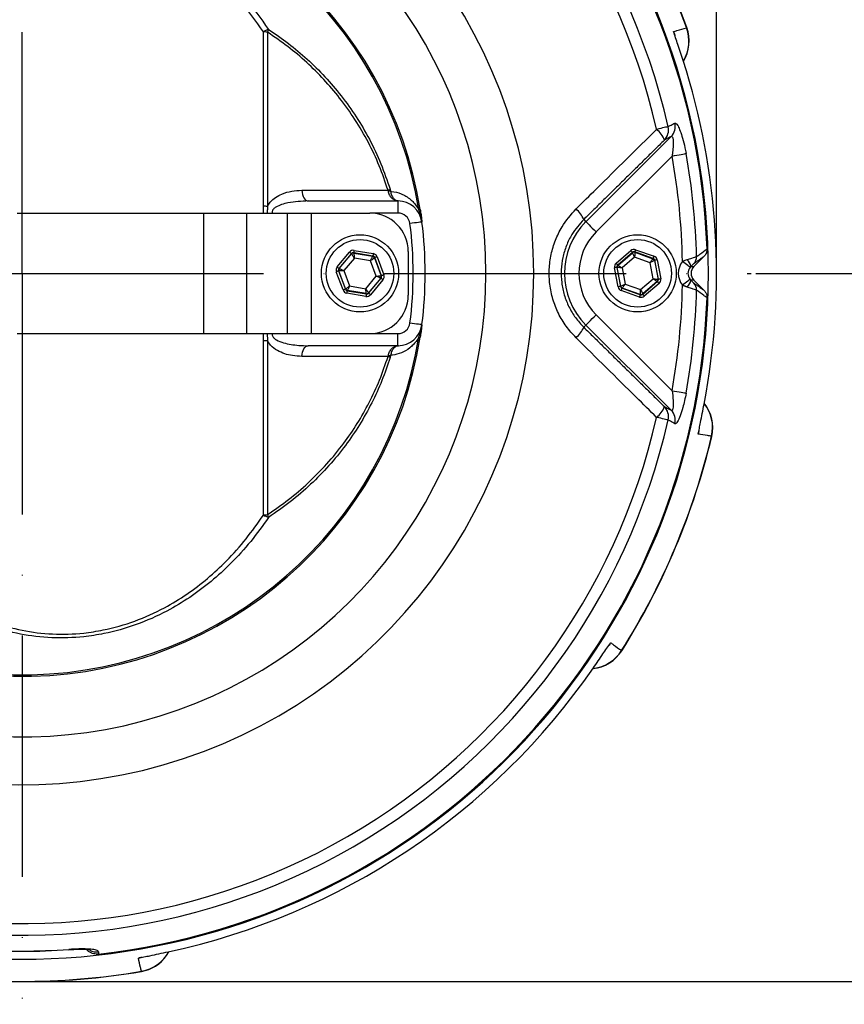
# Model space of a CAD drawing. Extents: x 0 to 9200, y 0 to 5940.
# Drawn here: x 8196 to 8367, y 1055 to 1259 of the extents above; entities that cross this region are included whole.
import ezdxf

# ---------------------------------------------------------------- set-up
doc = ezdxf.new("R2010")
doc.units = 0
doc.header["$LTSCALE"] = 5
doc.linetypes.add('GEN7', pattern=[15, 10, -2.5, 0, -2.5])
doc.layers.get('0').update_dxf_attribs({"linetype": 'CONTINUOUS'})
doc.layers.get('DEFPOINTS').update_dxf_attribs({"linetype": 'CONTINUOUS'})
doc.layers.add('7', color=4, linetype='GEN7')
doc.styles.add('ISO', font='GENISO.SHX')
doc.dimstyles.new('GEN-ISO', dxfattribs={"dimtxt": 50, "dimasz": 50, "dimexe": 40, "dimexo": 1, "dimgap": 30, "dimtad": 0, "dimtih": 1, "dimtoh": 1, "dimdec": 1, "dimtxsty": 'ISO', "dimcen": 2, "dimclrd": 256, "dimclre": 256, "dimclrt": 2, "dimazin": 3, "dimtp": 0.1, "dimtm": 0.1, "dimtfac": 0.05, "dimtdec": 1, "dimtix": 1, "dimtmove": 0, "dimatfit": 3, "dimtolj": 1})

# ---------------------------------------------------------------- blocks, each defined once
blk = doc.blocks.new('*D65')
at = {"color": 3}
for p, q in [((8534.7, 1241.88), (8534.7, 1276.88)), ((8349.39, 1206.88), (8559.7, 1206.88)), ((8534.7, 1206.88), (8534.7, 1060.07)), ((8197.37, 1060.07), (8559.7, 1060.07)), ((8534.7, 1025.07), (8534.7, 990.07))]:
    blk.add_line(p, q, dxfattribs=at)
for points in [[(8528.87, 1241.88), (8540.54, 1241.88), (8534.7, 1206.88)], [(8528.87, 1025.07), (8540.54, 1025.07), (8534.7, 1060.07)]]:
    blk.add_solid(points, dxfattribs=at)
at = {"layer": 'DEFPOINTS', "color": 0}
for p in [(8348.39, 1206.88), (8196.37, 1060.07), (8534.7, 1060.07)]:
    blk.add_point(p, dxfattribs=at)
at = {"color": 2, "insert": (8480.02, 1131.72), "char_height": 50, "attachment_point": 5, "rotation": 90, "style": 'ISO'}
blk.add_mtext('\\A1;5.8', dxfattribs=at)
blk = doc.blocks.new('*D63')
at = {"color": 3}
for p, q in [((8196.37, 1357.78), (8196.37, 1542.33)), ((8340.22, 1207.88), (8340.22, 1542.33)), ((8305.22, 1517.33), (8231.37, 1517.33))]:
    blk.add_line(p, q, dxfattribs=at)
for points in [[(8231.37, 1523.16), (8231.37, 1511.5), (8196.37, 1517.33)], [(8305.22, 1523.16), (8305.22, 1511.5), (8340.22, 1517.33)]]:
    blk.add_solid(points, dxfattribs=at)
at = {"layer": 'DEFPOINTS', "color": 0}
for p in [(8196.37, 1517.33), (8196.37, 1356.78), (8340.22, 1206.88)]:
    blk.add_point(p, dxfattribs=at)
at = {"color": 2, "insert": (8268.3, 1573), "char_height": 50, "attachment_point": 5, "style": 'ISO'}
blk.add_mtext('\\A1;5.7', dxfattribs=at)
blk = doc.blocks.new('*D64')
at = {"color": 3}
for p, q in [((8197.37, 1350.73), (8559.7, 1350.73)), ((8534.7, 1241.88), (8534.7, 1315.73)), ((8348.39, 1206.88), (8559.7, 1206.88))]:
    blk.add_line(p, q, dxfattribs=at)
for points in [[(8528.87, 1315.73), (8540.54, 1315.73), (8534.7, 1350.73)], [(8528.87, 1241.88), (8540.54, 1241.88), (8534.7, 1206.88)]]:
    blk.add_solid(points, dxfattribs=at)
at = {"layer": 'DEFPOINTS', "color": 0}
for p in [(8196.37, 1350.73), (8534.7, 1350.73), (8347.39, 1206.88)]:
    blk.add_point(p, dxfattribs=at)
at = {"color": 2, "insert": (8477.47, 1281.86), "char_height": 50, "attachment_point": 5, "rotation": 90, "style": 'ISO'}
blk.add_mtext('\\A1;5.7', dxfattribs=at)

msp = doc.modelspace()

# ---------------------------------------------------------------- linework, layer by layer
at = {"color": 7, "linetype": 'CONTINUOUS'}
for p, q in [((8246.35, 1220.79), (8246.35, 1256.96)), ((8247.21, 1256.86), (8247.21, 1220.76)), ((8313.16, 1217.59), (8330.83, 1235.26)), ((8331, 1231.19), (8315.28, 1215.47)), ((8255.66, 1221.88), (8274.23, 1221.88)), ((8274.23, 1221.88), (8274.23, 1219.38)), ((8195.37, 1219.38), (8233.95, 1219.38)), ((8233.95, 1219.38), (8242.88, 1219.38)), ((8233.95, 1219.38), (8233.95, 1194.38)), ((8242.88, 1219.38), (8251.3, 1219.38)), ((8242.88, 1219.38), (8242.88, 1194.38)), ((8251.3, 1219.38), (8256.28, 1219.38)), ((8251.3, 1219.38), (8251.3, 1194.38)), ((8256.28, 1219.38), (8268.37, 1219.38)), ((8256.28, 1219.38), (8256.28, 1194.38)), ((8274.23, 1219.38), (8268.37, 1219.38)), ((8279.19, 1217.51), (8279.19, 1217.51)), ((8312.71, 1218.04), (8313.16, 1217.59)), ((8261.63, 1208.2), (8264.21, 1211.3)), ((8264.59, 1210.98), (8262.01, 1207.88)), ((8262.08, 1207.86), (8264.61, 1210.91)), ((8264.61, 1210.91), (8264.59, 1210.98)), ((8269.03, 1210.47), (8265.06, 1211.15)), ((8265.06, 1211.15), (8265.08, 1211.08)), ((8265.08, 1211.08), (8268.99, 1210.41)), ((8265.14, 1211.64), (8269.12, 1210.96)), ((8268.99, 1210.41), (8269.03, 1210.47)), ((8269.89, 1210.32), (8271.28, 1206.54)), ((8276.37, 1211.38), (8276.37, 1202.38)), ((8319.42, 1208.97), (8322.48, 1211.6)), ((8322.81, 1211.22), (8319.74, 1208.6)), ((8319.81, 1208.57), (8322.82, 1211.15)), ((8322.82, 1211.15), (8322.81, 1211.22)), ((8327.1, 1209.97), (8323.3, 1211.31)), ((8323.3, 1211.31), (8323.31, 1211.24)), ((8323.31, 1211.24), (8327.05, 1209.92)), ((8323.46, 1211.78), (8327.27, 1210.44)), ((8335.53, 1208.29), (8337.65, 1210.41)), ((8265.2, 1210.05), (8263.04, 1207.45)), ((8268.53, 1209.48), (8265.2, 1210.05)), ((8269.71, 1206.3), (8268.53, 1209.48)), ((8269.42, 1210.15), (8269.37, 1210.1)), ((8269.37, 1210.1), (8270.74, 1206.38)), ((8270.81, 1206.37), (8269.42, 1210.15)), ((8319.74, 1208.6), (8319.81, 1208.57)), ((8323.25, 1210.2), (8320.68, 1208)), ((8326.44, 1209.08), (8323.25, 1210.2)), ((8327.06, 1205.75), (8326.44, 1209.08)), ((8327.05, 1209.92), (8327.1, 1209.97)), ((8327.43, 1209.59), (8327.37, 1209.54)), ((8327.37, 1209.54), (8328.1, 1205.65)), ((8328.17, 1205.63), (8327.43, 1209.59)), ((8327.92, 1209.68), (8328.66, 1205.72)), ((8334.88, 1208.29), (8335.53, 1208.29)), ((8262.86, 1203.43), (8261.46, 1207.21)), ((8261.93, 1207.38), (8263.33, 1203.6)), ((8262, 1207.37), (8261.93, 1207.38)), ((8263.37, 1203.66), (8262, 1207.37)), ((8262.01, 1207.88), (8262.08, 1207.86)), ((8263.04, 1207.45), (8264.21, 1204.27)), ((8267.54, 1203.7), (8269.71, 1206.3)), ((8270.74, 1206.38), (8270.81, 1206.37)), ((8319.83, 1204.07), (8319.09, 1208.03)), ((8319.65, 1208.1), (8319.58, 1208.12)), ((8319.58, 1208.12), (8320.32, 1204.16)), ((8320.37, 1204.21), (8319.65, 1208.1)), ((8320.68, 1208), (8321.3, 1204.67)), ((8264.21, 1204.27), (8267.54, 1203.7)), ((8270.66, 1205.89), (8268.13, 1202.84)), ((8268.15, 1202.77), (8270.73, 1205.88)), ((8271.12, 1205.56), (8268.54, 1202.45)), ((8270.73, 1205.88), (8270.66, 1205.89)), ((8320.32, 1204.16), (8320.37, 1204.21)), ((8321.3, 1204.67), (8324.49, 1203.55)), ((8324.49, 1203.55), (8327.06, 1205.75)), ((8327.93, 1205.18), (8324.92, 1202.6)), ((8324.94, 1202.53), (8328, 1205.16)), ((8328.33, 1204.78), (8325.26, 1202.15)), ((8328, 1205.16), (8327.93, 1205.18)), ((8328.1, 1205.65), (8328.17, 1205.63)), ((8335.53, 1205.46), (8334.88, 1205.46)), ((8337.65, 1203.34), (8335.53, 1205.46)), ((8263.33, 1203.6), (8263.37, 1203.66)), ((8267.6, 1202.11), (8263.63, 1202.79)), ((8263.76, 1203.34), (8263.71, 1203.28)), ((8263.71, 1203.28), (8267.69, 1202.6)), ((8267.66, 1202.67), (8263.76, 1203.34)), ((8267.69, 1202.6), (8267.66, 1202.67)), ((8268.13, 1202.84), (8268.15, 1202.77)), ((8324.28, 1201.97), (8320.48, 1203.31)), ((8320.7, 1203.83), (8320.64, 1203.78)), ((8320.64, 1203.78), (8324.45, 1202.44)), ((8324.43, 1202.51), (8320.7, 1203.83)), ((8324.45, 1202.44), (8324.43, 1202.51)), ((8324.92, 1202.6), (8324.94, 1202.53)), ((8315.28, 1198.28), (8331, 1182.56)), ((8279.19, 1196.24), (8279.19, 1196.24)), ((8312.71, 1195.71), (8313.16, 1196.16)), ((8330.83, 1178.5), (8313.16, 1196.16)), ((8195.37, 1194.38), (8233.95, 1194.38)), ((8233.95, 1194.38), (8242.88, 1194.38)), ((8242.88, 1194.38), (8251.3, 1194.38)), ((8251.3, 1194.38), (8256.28, 1194.38)), ((8256.28, 1194.38), (8268.37, 1194.38)), ((8268.37, 1194.38), (8274.23, 1194.38)), ((8274.23, 1191.88), (8274.23, 1194.38)), ((8246.35, 1156.79), (8246.35, 1192.96)), ((8247.21, 1192.99), (8247.21, 1156.89)), ((8274.23, 1191.88), (8255.66, 1191.88)), ((8206.08, 1066.7), (8206.08, 1066.74))]:
    msp.add_line(p, q, dxfattribs=at)
for points in [[(8330.19, 1237.27), (8330.08, 1237.24), (8329.9, 1237.2), (8329.66, 1237.15), (8329.37, 1237.09), (8329.03, 1237.01), (8328.66, 1236.92), (8328.25, 1236.83), (8327.81, 1236.73)], [(8331, 1231.19), (8331.52, 1231.29), (8332.01, 1231.38), (8332.48, 1231.46), (8332.9, 1231.54), (8333.26, 1231.6), (8333.56, 1231.65), (8333.78, 1231.69), (8333.91, 1231.72)], [(8254.31, 1224.1), (8254.36, 1223.65), (8254.45, 1223.23), (8254.59, 1222.84), (8254.76, 1222.51), (8254.95, 1222.24), (8255.17, 1222.04), (8255.41, 1221.92), (8255.66, 1221.88)], [(8278.55, 1220.06), (8278.62, 1220.07), (8278.67, 1220.08), (8278.72, 1220.09), (8278.76, 1220.1), (8278.79, 1220.1), (8278.82, 1220.11), (8278.84, 1220.11), (8278.85, 1220.11)], [(8279.19, 1217.51), (8279.14, 1217.51), (8279, 1217.49), (8278.77, 1217.46), (8278.47, 1217.42), (8278.09, 1217.37), (8277.66, 1217.32), (8277.2, 1217.26), (8276.71, 1217.19)], [(8313.16, 1217.59), (8313.22, 1217.53), (8313.35, 1217.4), (8313.55, 1217.19), (8313.82, 1216.93), (8314.14, 1216.61), (8314.49, 1216.25), (8314.88, 1215.87), (8315.28, 1215.47)], [(8264.21, 1211.3), (8264.28, 1211.23), (8264.35, 1211.18), (8264.42, 1211.12), (8264.48, 1211.07), (8264.52, 1211.03), (8264.56, 1211), (8264.58, 1210.98), (8264.59, 1210.98)], [(8265.2, 1210.05), (8265.09, 1210.22), (8264.98, 1210.37), (8264.88, 1210.52), (8264.79, 1210.65), (8264.72, 1210.76), (8264.66, 1210.84), (8264.63, 1210.89), (8264.61, 1210.91)], [(8265.14, 1211.64), (8265.13, 1211.55), (8265.11, 1211.46), (8265.1, 1211.37), (8265.08, 1211.3), (8265.07, 1211.24), (8265.07, 1211.19), (8265.06, 1211.16), (8265.06, 1211.15)], [(8265.08, 1211.08), (8265.09, 1211.06), (8265.09, 1211), (8265.1, 1210.9), (8265.12, 1210.77), (8265.14, 1210.62), (8265.16, 1210.44), (8265.18, 1210.25), (8265.2, 1210.05)], [(8268.53, 1209.48), (8268.62, 1209.66), (8268.71, 1209.83), (8268.78, 1209.99), (8268.85, 1210.13), (8268.91, 1210.25), (8268.95, 1210.34), (8268.98, 1210.39), (8268.99, 1210.41)], [(8269.12, 1210.96), (8269.1, 1210.87), (8269.09, 1210.78), (8269.07, 1210.69), (8269.06, 1210.62), (8269.05, 1210.56), (8269.04, 1210.51), (8269.03, 1210.48), (8269.03, 1210.47)], [(8269.89, 1210.32), (8269.8, 1210.29), (8269.71, 1210.26), (8269.63, 1210.23), (8269.56, 1210.2), (8269.5, 1210.18), (8269.46, 1210.16), (8269.43, 1210.15), (8269.42, 1210.15)], [(8322.81, 1211.22), (8322.8, 1211.23), (8322.78, 1211.25), (8322.75, 1211.28), (8322.71, 1211.33), (8322.66, 1211.39), (8322.6, 1211.45), (8322.54, 1211.52), (8322.48, 1211.6)], [(8323.25, 1210.2), (8323.17, 1210.38), (8323.09, 1210.56), (8323.01, 1210.72), (8322.95, 1210.87), (8322.89, 1210.98), (8322.85, 1211.07), (8322.83, 1211.13), (8322.82, 1211.15)], [(8323.31, 1211.24), (8323.31, 1211.22), (8323.31, 1211.16), (8323.3, 1211.06), (8323.29, 1210.93), (8323.28, 1210.77), (8323.27, 1210.59), (8323.26, 1210.4), (8323.25, 1210.2)], [(8323.3, 1211.31), (8323.3, 1211.32), (8323.31, 1211.35), (8323.33, 1211.39), (8323.35, 1211.45), (8323.37, 1211.52), (8323.4, 1211.6), (8323.43, 1211.69), (8323.46, 1211.78)], [(8327.1, 1209.97), (8327.1, 1209.98), (8327.11, 1210.01), (8327.13, 1210.05), (8327.15, 1210.11), (8327.18, 1210.18), (8327.2, 1210.26), (8327.23, 1210.35), (8327.27, 1210.44)], [(8269.37, 1210.1), (8269.35, 1210.08), (8269.3, 1210.04), (8269.23, 1209.99), (8269.12, 1209.91), (8269, 1209.82), (8268.85, 1209.71), (8268.7, 1209.6), (8268.53, 1209.48)], [(8319.74, 1208.6), (8319.74, 1208.6), (8319.72, 1208.63), (8319.69, 1208.66), (8319.65, 1208.71), (8319.6, 1208.77), (8319.54, 1208.83), (8319.48, 1208.9), (8319.42, 1208.97)], [(8319.81, 1208.57), (8319.83, 1208.56), (8319.88, 1208.53), (8319.96, 1208.47), (8320.07, 1208.4), (8320.2, 1208.31), (8320.35, 1208.22), (8320.51, 1208.11), (8320.68, 1208)], [(8326.44, 1209.08), (8326.56, 1209.24), (8326.67, 1209.4), (8326.77, 1209.54), (8326.87, 1209.67), (8326.94, 1209.78), (8327, 1209.85), (8327.03, 1209.9), (8327.05, 1209.92)], [(8327.37, 1209.54), (8327.35, 1209.53), (8327.3, 1209.51), (8327.21, 1209.46), (8327.09, 1209.4), (8326.95, 1209.33), (8326.79, 1209.25), (8326.62, 1209.17), (8326.44, 1209.08)], [(8327.92, 1209.68), (8327.82, 1209.66), (8327.73, 1209.65), (8327.65, 1209.63), (8327.57, 1209.62), (8327.51, 1209.61), (8327.47, 1209.6), (8327.44, 1209.59), (8327.43, 1209.59)], [(8334.73, 1208.12), (8334.69, 1208.15), (8334.59, 1208.22), (8334.44, 1208.34), (8334.25, 1208.49), (8334.01, 1208.68), (8333.74, 1208.89), (8333.46, 1209.12), (8333.16, 1209.35)], [(8261.93, 1207.38), (8261.92, 1207.38), (8261.89, 1207.37), (8261.85, 1207.35), (8261.79, 1207.33), (8261.72, 1207.3), (8261.64, 1207.28), (8261.55, 1207.24), (8261.46, 1207.21)], [(8261.63, 1208.2), (8261.7, 1208.13), (8261.78, 1208.07), (8261.84, 1208.02), (8261.9, 1207.97), (8261.95, 1207.93), (8261.98, 1207.9), (8262.01, 1207.88), (8262.01, 1207.88)], [(8263.04, 1207.45), (8262.84, 1207.43), (8262.64, 1207.42), (8262.47, 1207.4), (8262.31, 1207.39), (8262.18, 1207.38), (8262.08, 1207.38), (8262.02, 1207.37), (8262, 1207.37)], [(8262.08, 1207.86), (8262.11, 1207.85), (8262.16, 1207.83), (8262.25, 1207.79), (8262.37, 1207.74), (8262.51, 1207.68), (8262.68, 1207.6), (8262.85, 1207.53), (8263.04, 1207.45)], [(8269.71, 1206.3), (8269.91, 1206.32), (8270.1, 1206.33), (8270.28, 1206.35), (8270.43, 1206.36), (8270.56, 1206.37), (8270.66, 1206.37), (8270.72, 1206.38), (8270.74, 1206.38)], [(8270.66, 1205.89), (8270.64, 1205.9), (8270.58, 1205.92), (8270.49, 1205.96), (8270.38, 1206.01), (8270.23, 1206.07), (8270.07, 1206.15), (8269.89, 1206.22), (8269.71, 1206.3)], [(8271.28, 1206.54), (8271.19, 1206.51), (8271.11, 1206.48), (8271.03, 1206.45), (8270.96, 1206.42), (8270.9, 1206.4), (8270.85, 1206.38), (8270.83, 1206.37), (8270.81, 1206.37)], [(8319.58, 1208.12), (8319.57, 1208.12), (8319.54, 1208.12), (8319.49, 1208.11), (8319.43, 1208.1), (8319.36, 1208.08), (8319.27, 1208.07), (8319.18, 1208.05), (8319.09, 1208.03)], [(8320.68, 1208), (8320.48, 1208.02), (8320.29, 1208.04), (8320.11, 1208.06), (8319.96, 1208.07), (8319.83, 1208.08), (8319.73, 1208.09), (8319.67, 1208.1), (8319.65, 1208.1)], [(8263.37, 1203.66), (8263.39, 1203.67), (8263.44, 1203.71), (8263.52, 1203.76), (8263.62, 1203.84), (8263.75, 1203.93), (8263.89, 1204.04), (8264.05, 1204.15), (8264.21, 1204.27)], [(8264.21, 1204.27), (8264.12, 1204.09), (8264.04, 1203.92), (8263.96, 1203.76), (8263.89, 1203.62), (8263.84, 1203.5), (8263.79, 1203.41), (8263.77, 1203.36), (8263.76, 1203.34)], [(8270.73, 1205.88), (8270.74, 1205.87), (8270.76, 1205.85), (8270.8, 1205.82), (8270.85, 1205.78), (8270.9, 1205.73), (8270.97, 1205.68), (8271.04, 1205.62), (8271.12, 1205.56)], [(8320.32, 1204.16), (8320.31, 1204.16), (8320.28, 1204.15), (8320.23, 1204.14), (8320.17, 1204.13), (8320.1, 1204.12), (8320.01, 1204.1), (8319.92, 1204.09), (8319.83, 1204.07)], [(8320.37, 1204.21), (8320.39, 1204.22), (8320.45, 1204.24), (8320.54, 1204.29), (8320.65, 1204.35), (8320.79, 1204.42), (8320.95, 1204.5), (8321.12, 1204.58), (8321.3, 1204.67)], [(8321.3, 1204.67), (8321.19, 1204.51), (8321.07, 1204.35), (8320.97, 1204.21), (8320.88, 1204.08), (8320.8, 1203.98), (8320.75, 1203.9), (8320.71, 1203.85), (8320.7, 1203.83)], [(8327.93, 1205.18), (8327.91, 1205.19), (8327.86, 1205.23), (8327.78, 1205.28), (8327.67, 1205.35), (8327.54, 1205.44), (8327.39, 1205.53), (8327.23, 1205.64), (8327.06, 1205.75)], [(8327.06, 1205.75), (8327.26, 1205.73), (8327.46, 1205.71), (8327.63, 1205.7), (8327.79, 1205.68), (8327.92, 1205.67), (8328.02, 1205.66), (8328.08, 1205.65), (8328.1, 1205.65)], [(8328.33, 1204.78), (8328.26, 1204.85), (8328.2, 1204.92), (8328.15, 1204.98), (8328.1, 1205.04), (8328.06, 1205.09), (8328.03, 1205.12), (8328.01, 1205.15), (8328, 1205.16)], [(8328.66, 1205.72), (8328.56, 1205.7), (8328.47, 1205.68), (8328.39, 1205.67), (8328.31, 1205.65), (8328.25, 1205.64), (8328.21, 1205.63), (8328.18, 1205.63), (8328.17, 1205.63)], [(8334.73, 1205.64), (8334.69, 1205.6), (8334.59, 1205.53), (8334.44, 1205.41), (8334.25, 1205.26), (8334.01, 1205.07), (8333.74, 1204.86), (8333.46, 1204.63), (8333.16, 1204.4)], [(8263.33, 1203.6), (8263.32, 1203.6), (8263.29, 1203.59), (8263.25, 1203.57), (8263.19, 1203.55), (8263.12, 1203.52), (8263.04, 1203.49), (8262.95, 1203.46), (8262.86, 1203.43)], [(8263.71, 1203.28), (8263.71, 1203.27), (8263.7, 1203.24), (8263.7, 1203.2), (8263.69, 1203.13), (8263.67, 1203.06), (8263.66, 1202.98), (8263.64, 1202.88), (8263.63, 1202.79)], [(8267.54, 1203.7), (8267.66, 1203.54), (8267.77, 1203.38), (8267.87, 1203.23), (8267.95, 1203.1), (8268.03, 1202.99), (8268.08, 1202.91), (8268.12, 1202.86), (8268.13, 1202.84)], [(8267.66, 1202.67), (8267.66, 1202.69), (8267.65, 1202.75), (8267.64, 1202.85), (8267.63, 1202.98), (8267.61, 1203.13), (8267.59, 1203.31), (8267.57, 1203.5), (8267.54, 1203.7)], [(8267.69, 1202.6), (8267.68, 1202.59), (8267.68, 1202.56), (8267.67, 1202.51), (8267.66, 1202.45), (8267.65, 1202.38), (8267.63, 1202.29), (8267.62, 1202.2), (8267.6, 1202.11)], [(8268.15, 1202.77), (8268.16, 1202.77), (8268.19, 1202.75), (8268.22, 1202.72), (8268.27, 1202.68), (8268.33, 1202.63), (8268.39, 1202.58), (8268.46, 1202.52), (8268.54, 1202.45)], [(8320.48, 1203.31), (8320.51, 1203.4), (8320.54, 1203.49), (8320.57, 1203.57), (8320.59, 1203.64), (8320.62, 1203.7), (8320.63, 1203.74), (8320.64, 1203.77), (8320.64, 1203.78)], [(8324.28, 1201.97), (8324.31, 1202.06), (8324.34, 1202.15), (8324.37, 1202.23), (8324.4, 1202.3), (8324.42, 1202.36), (8324.43, 1202.4), (8324.44, 1202.43), (8324.45, 1202.44)], [(8324.43, 1202.51), (8324.43, 1202.53), (8324.44, 1202.59), (8324.44, 1202.69), (8324.45, 1202.82), (8324.46, 1202.98), (8324.47, 1203.16), (8324.48, 1203.35), (8324.49, 1203.55)], [(8324.49, 1203.55), (8324.58, 1203.37), (8324.66, 1203.19), (8324.73, 1203.03), (8324.8, 1202.89), (8324.85, 1202.77), (8324.89, 1202.68), (8324.92, 1202.62), (8324.92, 1202.6)], [(8325.26, 1202.15), (8325.2, 1202.23), (8325.14, 1202.3), (8325.08, 1202.36), (8325.04, 1202.42), (8324.99, 1202.47), (8324.96, 1202.5), (8324.95, 1202.52), (8324.94, 1202.53)], [(8313.16, 1196.16), (8313.22, 1196.22), (8313.35, 1196.36), (8313.55, 1196.56), (8313.82, 1196.82), (8314.14, 1197.14), (8314.49, 1197.5), (8314.88, 1197.88), (8315.28, 1198.28)], [(8279.19, 1196.24), (8279.14, 1196.24), (8279, 1196.26), (8278.77, 1196.29), (8278.47, 1196.33), (8278.09, 1196.38), (8277.66, 1196.44), (8277.2, 1196.49), (8276.71, 1196.56)], [(8254.31, 1189.65), (8254.36, 1190.1), (8254.45, 1190.52), (8254.59, 1190.91), (8254.76, 1191.24), (8254.95, 1191.51), (8255.17, 1191.71), (8255.41, 1191.83), (8255.66, 1191.88)], [(8278.55, 1193.69), (8278.62, 1193.68), (8278.67, 1193.67), (8278.72, 1193.66), (8278.76, 1193.65), (8278.79, 1193.65), (8278.82, 1193.64), (8278.84, 1193.64), (8278.85, 1193.64)], [(8331, 1182.56), (8331.52, 1182.47), (8332.01, 1182.38), (8332.48, 1182.29), (8332.9, 1182.22), (8333.26, 1182.15), (8333.56, 1182.1), (8333.78, 1182.06), (8333.91, 1182.03)], [(8330.19, 1176.48), (8330.08, 1176.51), (8329.9, 1176.55), (8329.66, 1176.6), (8329.37, 1176.67), (8329.03, 1176.74), (8328.66, 1176.83), (8328.25, 1176.92), (8327.81, 1177.02)]]:
    msp.add_lwpolyline(points, dxfattribs=at)
for centre, radius in [((8266.37, 1206.88), 8), ((8323.87, 1206.88), 8), ((8266.37, 1206.88), 7), ((8323.87, 1206.88), 7)]:
    msp.add_circle(centre, radius, dxfattribs=at)
for centre, radius, start, end in [((8196.37, 1206.88), 142.16, 0, 157.4606), ((8196.37, 1206.88), 141.97, 2.0405, 83.5984), ((8196.37, 1206.88), 137.22, 12.7971, 107.2029), ((8196.37, 1206.88), 134.79, 12.7971, 107.2029), ((8196.37, 1206.88), 105.99, 211.968, 148.032), ((8196.37, 1206.88), 96.09, 214.6381, 145.3619), ((8196.37, 1206.88), 146.76, 20.3049, 39.6951), ((8196.37, 1206.88), 146.8, 20.3052, 39.6948), ((8196.37, 1206.88), 83.53, 9.1169, 168.1957), ((8196.37, 1206.88), 83.23, 9.1169, 168.1957), ((8249.24, 1251.99), 5.75, 108.4697, 120.1896), ((8243.43, 1258.53), 4.13, 336.1157, 344.8125), ((8326.55, 1255.04), 8, 328.1454, 20.3825), ((8326.5, 1255.02), 8, 329.2231, 20.3069), ((8246.07, 1251.15), 5.82, 78.6507, 87.1973), ((8196.37, 1206.88), 143.85, 349.146, 17.854), ((8327.29, 1236.57), 2.98, 315.7487, 13.4955), ((8328.69, 1237.33), 2.98, 315.7485, 13.67), ((8324.38, 1232.56), 5.41, 21.0365, 50.5414), ((8196.37, 1206.88), 136.81, 1.0385, 10.2386), ((8196.37, 1206.88), 139.76, 1.431, 10.2386), ((8270.23, 1228.56), 4.86, 293.4356, 299.0794), ((8272.35, 1219.3), 4.59, 85.7501, 91.4009), ((8246.08, 1200.31), 20.48, 86.8208, 89.2302), ((8274.23, 1216.88), 5, 7.3187, 90), ((8274.25, 1219.41), 2.47, 89.0943, 90.0016), ((8268.37, 1211.38), 8, 0, 90), ((8274.23, 1216.88), 2.5, 7.3187, 90), ((8307.49, 1215.88), 5.65, 22.4701, 50.1514), ((8196.37, 1206.88), 81, 352.6813, 7.3187), ((8276.12, 1217.42), 3.05, 9.0141, 16.9313), ((8196.37, 1206.88), 83.5, 352.6813, 7.3187), ((8196.37, 1206.88), 83.5, 352.6813, 7.3187), ((8323.87, 1206.88), 15.15, 135, 225), ((8323.87, 1206.88), 12.15, 135, 225), ((8265, 1210.59), 0.5, 80.2909, 140.2679), ((8268.9, 1209.92), 0.5, 20.291, 80.2689), ((8323.14, 1210.77), 0.5, 70.595, 130.5722), ((8334.14, 1210.27), 1.95, 315.5934, 2.801), ((8320.14, 1208.19), 0.5, 130.5945, 190.5738), ((8326.88, 1209.45), 0.5, 10.5954, 70.5726), ((8332.85, 1208.1), 2.04, 5.1657, 51.9927), ((8196.37, 1206.88), 142.16, 202.5412, 0), ((8262.47, 1207.54), 0.5, 140.2898, 200.2694), ((8270.28, 1206.21), 0.5, 320.2898, 20.2694), ((8320.86, 1204.3), 0.5, 190.5937, 250.573), ((8327.61, 1205.56), 0.5, 310.5931, 10.5736), ((8196.37, 1206.88), 136.81, 349.7614, 358.9615), ((8332.85, 1205.65), 2.04, 308.0073, 354.8343), ((8334.14, 1203.48), 1.95, 357.199, 44.4066), ((8263.84, 1203.83), 0.5, 200.2912, 260.2676), ((8267.74, 1203.16), 0.5, 260.29, 320.2695), ((8268.37, 1202.38), 8, 270, 0), ((8324.6, 1202.98), 0.5, 250.5952, 310.5719), ((8196.37, 1206.88), 139.76, 349.7614, 358.569), ((8196.37, 1206.88), 141.97, 276.4016, 357.9595), ((8274.23, 1196.88), 2.5, 270, 352.6813), ((8274.23, 1196.88), 5, 270, 352.6813), ((8276.12, 1196.33), 3.05, 343.0687, 350.9859), ((8307.49, 1197.87), 5.65, 309.8486, 337.5299), ((8196.37, 1206.88), 83.53, 191.8043, 350.8831), ((8196.37, 1206.88), 83.23, 191.8043, 350.8831), ((8246.08, 1213.44), 20.48, 270.7698, 273.1792), ((8274.25, 1194.34), 2.47, 269.9984, 270.9057), ((8272.35, 1194.45), 4.59, 268.5991, 274.2499), ((8270.23, 1185.19), 4.86, 60.9206, 66.5644), ((8331.4, 1174.94), 8, 346.6944, 38.4184), ((8331.45, 1174.93), 8, 346.5986, 38.8548), ((8324.38, 1181.19), 5.41, 309.4586, 338.9635), ((8327.29, 1177.18), 2.98, 346.5045, 44.2513), ((8328.69, 1176.42), 2.98, 346.33, 44.2515), ((8196.37, 1206.88), 137.22, 252.7971, 347.2029), ((8196.37, 1206.88), 134.79, 252.7971, 347.2029), ((8196.37, 1206.88), 146.76, 327.8049, 346.6951), ((8196.37, 1206.88), 146.8, 327.806, 346.6942), ((8246.07, 1162.6), 5.82, 272.8027, 281.3493), ((8249.24, 1161.76), 5.75, 239.8104, 251.5303), ((8243.43, 1155.22), 4.13, 15.1875, 23.8843), ((8313.83, 1132.92), 8, 275.6453, 327.8825), ((8313.79, 1132.95), 8, 276.7229, 327.8069), ((8196.37, 1206.88), 143.85, 282.146, 325.354), ((8196.37, 1206.88), 140.47, 266.0386, 273.9614), ((8196.37, 1206.88), 140.51, 266.0386, 273.9614), ((8211.87, 1069.26), 3.04, 241.4241, 276.2477), ((8219.75, 1070.06), 8, 279.5988, 324.8972), ((8219.74, 1070.1), 8, 279.6931, 331.4198), ((8196.37, 1206.88), 146.76, 259.8707, 279.6951), ((8196.37, 1206.88), 146.8, 259.872, 279.6941)]:
    msp.add_arc(centre, radius, start, end, dxfattribs=at)
for centre, major_axis, ratio, start_param, end_param in [((8264.98, 1210.66), (0.347, -0.938), 0.999797, 2.618082, 3.665103), ((8264.98, 1210.66), (-0.173, 0.469), 0.999391, 5.759674, 6.806696), ((8268.95, 1209.98), (0.32, 0.385), 0.999391, 5.759674, 6.806696), ((8268.95, 1209.98), (-0.639, -0.769), 0.999797, 2.618082, 3.665103), ((8323.13, 1210.84), (0.184, -0.983), 0.999797, 2.618082, 3.665103), ((8323.13, 1210.84), (-0.092, 0.492), 0.999391, 5.759674, 6.806696), ((8326.93, 1209.5), (-0.76, -0.651), 0.999797, 2.618082, 3.665103), ((8320.07, 1208.22), (0.943, -0.332), 0.999797, 2.618082, 3.665103), ((8320.07, 1208.22), (0.472, -0.166), 0.999391, 2.618082, 3.665103), ((8326.93, 1209.5), (0.38, 0.325), 0.999391, 5.759674, 6.806696), ((8336.3, 1206.88), (4, 0), 0.998783, 2.47299, 3.810196), ((8336.94, 1206.88), (2, 0), 0.998783, 2.356803, 3.926382), ((8262.4, 1207.56), (0.986, -0.169), 0.999797, 2.618082, 3.665103), ((8262.4, 1207.56), (0.493, -0.084), 0.999391, 2.618082, 3.665103), ((8270.35, 1206.19), (0.493, -0.084), 0.999391, 5.759674, 6.806696), ((8270.35, 1206.19), (-0.986, 0.169), 0.999797, 2.618082, 3.665103), ((8336.3, 1206.88), (2.01, 0), 0.996359, 2.47299, 3.810196), ((8320.81, 1204.25), (0.38, 0.325), 0.999391, 2.618082, 3.665103), ((8327.67, 1205.54), (0.472, -0.166), 0.999391, 5.759674, 6.806696), ((8327.67, 1205.54), (-0.943, 0.332), 0.999797, 2.618082, 3.665103), ((8263.8, 1203.77), (0.639, 0.769), 0.999797, 2.618082, 3.665103), ((8263.8, 1203.77), (0.32, 0.385), 0.999391, 2.618082, 3.665103), ((8267.77, 1203.09), (-0.347, 0.938), 0.999797, 2.618082, 3.665103), ((8267.77, 1203.09), (-0.173, 0.469), 0.999391, 2.618082, 3.665103), ((8320.81, 1204.25), (0.76, 0.651), 0.999797, 2.618082, 3.665103), ((8324.61, 1202.91), (-0.184, 0.983), 0.999797, 2.618082, 3.665103), ((8324.61, 1202.91), (-0.092, 0.492), 0.999391, 2.618082, 3.665103)]:
    msp.add_ellipse(centre, major_axis=major_axis, ratio=ratio, start_param=start_param, end_param=end_param, dxfattribs=at)
for points, knots in [([(8154.74, 1236.96), (8154.79, 1237.14), (8155.7, 1240.32), (8157.79, 1246.35), (8161.67, 1254.6), (8165.98, 1261.44), (8170.47, 1266.94), (8174.91, 1271.29), (8179.47, 1274.79), (8184.03, 1277.5), (8188.47, 1279.54), (8193.14, 1281.08), (8198.01, 1282.07), (8203, 1282.51), (8208.07, 1282.4), (8213.13, 1281.67), (8218.11, 1280.4), (8223.03, 1278.57), (8227.8, 1276.17), (8232.38, 1273.25), (8237.38, 1269.29), (8242.58, 1264.13), (8245.81, 1259.68), (8247.42, 1257.45)], [0, 0, 0, 0, 0.004606, 0.078674, 0.152992, 0.226994, 0.279255, 0.331639, 0.38384, 0.42414, 0.464537, 0.504793, 0.544203, 0.583763, 0.623144, 0.662574, 0.702183, 0.741645, 0.783984, 0.82648, 0.868876, 0.934416, 1, 1, 1, 1]), ([(8246.35, 1256.96), (8244.78, 1259.16), (8241.65, 1263.57), (8236.6, 1268.67), (8231.74, 1272.59), (8227.29, 1275.48), (8222.64, 1277.85), (8217.86, 1279.66), (8213.02, 1280.91), (8208.09, 1281.62), (8203.16, 1281.73), (8198.31, 1281.28), (8193.58, 1280.3), (8189.03, 1278.76), (8184.72, 1276.74), (8180.28, 1274.05), (8175.84, 1270.58), (8171.53, 1266.27), (8167.13, 1260.78), (8162.89, 1253.89), (8159.02, 1245.57), (8157.17, 1239.6), (8156.24, 1236.62)], [0, 0, 0, 0, 0.065794, 0.131543, 0.173848, 0.216254, 0.258499, 0.297699, 0.337048, 0.376212, 0.415322, 0.454616, 0.493757, 0.533893, 0.574173, 0.614356, 0.666664, 0.719158, 0.771529, 0.84755, 0.923906, 1, 1, 1, 1]), ([(8247.42, 1257.45), (8248.81, 1256.5), (8251.58, 1254.59), (8255.48, 1251.3), (8259.15, 1247.68), (8262.56, 1243.68), (8265.65, 1239.35), (8268.4, 1234.65), (8270.79, 1229.65), (8271.99, 1226.09), (8272.6, 1224.31)], [0, 0, 0, 0, 0.1201665, 0.2403291, 0.363612, 0.4868887, 0.6129501, 0.7390019, 0.8695073, 1, 1, 1, 1]), ([(8331.33, 1256.99), (8331.56, 1257.06), (8332.45, 1257.33), (8333.35, 1257.6), (8334.01, 1257.8)], [0, 0, 0, 0, 0.259188, 1, 1, 1, 1]), ([(8272.17, 1224.1), (8271.59, 1225.8), (8270.44, 1229.2), (8268.13, 1234.1), (8265.39, 1238.81), (8262.28, 1243.16), (8258.92, 1247.1), (8255.33, 1250.66), (8251.44, 1253.96), (8248.62, 1255.89), (8247.21, 1256.86)], [0, 0, 0, 0, 0.12589, 0.251792, 0.382286, 0.512792, 0.633003, 0.753219, 0.876608, 1, 1, 1, 1]), ([(8333.29, 1250.98), (8332.93, 1252.11), (8332.39, 1253.75), (8331.73, 1255.74), (8331.46, 1256.59), (8331.33, 1256.99), (8331.33, 1256.99)], [0, 0, 0, 0, 0.519394, 0.753389, 0.997299, 1, 1, 1, 1]), ([(8331.33, 1256.99), (8331.42, 1256.75), (8331.52, 1256.51), (8331.56, 1256.28), (8331.56, 1256.28)], [0, 0, 0, 0, 0.96983, 1, 1, 1, 1]), ([(8330.19, 1237.27), (8330.39, 1237.38), (8330.86, 1237.64), (8331.33, 1237.89), (8331.59, 1238.04)], [0, 0, 0, 0, 0.439343, 1, 1, 1, 1]), ([(8331.59, 1238.04), (8331.69, 1238.03), (8331.9, 1238.02), (8332.35, 1237.28), (8332.83, 1236.07), (8333.34, 1234.39), (8333.7, 1232.86), (8333.87, 1231.93), (8333.91, 1231.72)], [0, 0, 0, 0, 0.172512, 0.345793, 0.52005, 0.711362, 0.934169, 1, 1, 1, 1]), ([(8311.11, 1220.22), (8312.52, 1221.61), (8318.09, 1227.12), (8323.65, 1232.62), (8327.81, 1236.73)], [0, 0, 0, 0, 0.252799, 1, 1, 1, 1]), ([(8330.83, 1235.26), (8330.62, 1235.14), (8330.15, 1234.89), (8329.68, 1234.64), (8329.42, 1234.5)], [0, 0, 0, 0, 0.443887, 1, 1, 1, 1]), ([(8330.83, 1235.26), (8330.89, 1235.28), (8330.96, 1235.31), (8331.08, 1235.22), (8331.15, 1235.06), (8331.23, 1234.7), (8331.28, 1234.08), (8331.24, 1232.97), (8331.12, 1231.96), (8331.03, 1231.34), (8331, 1231.19)], [0, 0, 0, 0, 0.11263, 0.15132, 0.263528, 0.303562, 0.468701, 0.668877, 0.92225, 1, 1, 1, 1]), ([(8247.21, 1220.76), (8247.21, 1220.77), (8247.35, 1221.08), (8247.83, 1221.82), (8248.85, 1222.68), (8250.38, 1223.46), (8252.21, 1223.99), (8253.61, 1224.06), (8254.31, 1224.1)], [0, 0, 0, 0, 0.003127, 0.11363, 0.294138, 0.473691, 0.736629, 1, 1, 1, 1]), ([(8254.31, 1224.1), (8255.7, 1224.1), (8259.54, 1224.1), (8265.58, 1224.1), (8269.97, 1224.1), (8272.17, 1224.1)], [0, 0, 0, 0, 0.221112, 0.609653, 1, 1, 1, 1]), ([(8272.24, 1223.89), (8272.23, 1223.94), (8272.21, 1224.01), (8272.18, 1224.08), (8272.17, 1224.1)], [0, 0, 0, 0, 0.608086, 1, 1, 1, 1]), ([(8274.25, 1221.88), (8274.25, 1221.88), (8274.26, 1221.88), (8274.27, 1221.88), (8274.25, 1221.88), (8274.22, 1221.88), (8274.15, 1221.89), (8274.02, 1221.9), (8273.83, 1221.95), (8273.44, 1222.09), (8272.93, 1222.44), (8272.44, 1223.08), (8272.31, 1223.62), (8272.24, 1223.89)], [0, 0, 0, 0, 0.005967, 0.019286, 0.033111, 0.047669, 0.074283, 0.116376, 0.182125, 0.279617, 0.522838, 0.762368, 1, 1, 1, 1]), ([(8272.69, 1223.88), (8272.75, 1223.88), (8273.5, 1223.81), (8274.92, 1223.47), (8276.44, 1222.57), (8277.65, 1221.44), (8278.22, 1220.68), (8278.55, 1220.07), (8278.55, 1220.06)], [0, 0, 0, 0, 0.024629, 0.34954, 0.673784, 0.789277, 0.997443, 1, 1, 1, 1]), ([(8272.69, 1223.88), (8272.75, 1223.61), (8272.87, 1223.07), (8273.27, 1222.43), (8273.67, 1222.08), (8273.97, 1221.95), (8274.13, 1221.9), (8274.23, 1221.88), (8274.28, 1221.88), (8274.31, 1221.88), (8274.31, 1221.87), (8274.3, 1221.87), (8274.29, 1221.87), (8274.29, 1221.87)], [0, 0, 0, 0, 0.232007, 0.46596, 0.704622, 0.801251, 0.867482, 0.911284, 0.940673, 0.968183, 0.975576, 0.99264, 1, 1, 1, 1]), ([(8255.66, 1221.88), (8254.24, 1221.82), (8252.37, 1221.74), (8250.14, 1221.17), (8249.11, 1220.75), (8248.5, 1220.31), (8248.26, 1219.97), (8248.17, 1219.69), (8248.19, 1219.49), (8248.22, 1219.39), (8248.22, 1219.38)], [0, 0, 0, 0, 0.503954, 0.667656, 0.818988, 0.898394, 0.931522, 0.964743, 0.995195, 1, 1, 1, 1]), ([(8279.04, 1218.3), (8279.03, 1218.37), (8279.01, 1218.46), (8278.95, 1218.73), (8278.82, 1219.2), (8278.68, 1219.69), (8278.57, 1220.01), (8278.55, 1220.06)], [0, 0, 0, 0, 0.1095772, 0.1567507, 0.4360507, 0.8947676, 1, 1, 1, 1]), ([(8278.85, 1220.11), (8278.86, 1220.03), (8278.93, 1219.58), (8279.03, 1218.91), (8279.11, 1218.23), (8279.13, 1217.99), (8279.13, 1217.89)], [0, 0, 0, 0, 0.1026626, 0.5495318, 0.8229222, 1, 1, 1, 1]), ([(8311.11, 1193.54), (8310.41, 1194.3), (8309, 1195.84), (8307.4, 1198.56), (8306.25, 1201.49), (8305.61, 1204.58), (8305.49, 1207.72), (8305.88, 1210.81), (8306.79, 1213.78), (8308.36, 1217.07), (8310.07, 1219.03), (8311.11, 1220.22)], [0, 0, 0, 0, 0.105788, 0.211568, 0.317598, 0.423623, 0.528274, 0.632927, 0.736792, 0.840664, 1, 1, 1, 1]), ([(8279.13, 1217.9), (8279.13, 1217.91), (8279.12, 1217.95), (8279.1, 1218.04), (8279.07, 1218.17), (8279.05, 1218.25), (8279.04, 1218.3)], [0, 0, 0, 0, 0.054072, 0.330881, 0.605688, 1, 1, 1, 1]), ([(8279.13, 1217.89), (8279.13, 1217.89), (8279.13, 1217.88), (8279.13, 1217.89), (8279.13, 1217.89), (8279.13, 1217.9), (8279.13, 1217.9)], [0, 0, 0, 0, 0.432927, 0.696468, 0.960485, 1, 1, 1, 1]), ([(8279.13, 1217.89), (8279.14, 1217.89), (8279.15, 1217.84), (8279.16, 1217.77), (8279.17, 1217.68), (8279.18, 1217.61), (8279.19, 1217.54), (8279.19, 1217.51)], [0, 0, 0, 0, 0.086087, 0.4790242, 0.5598324, 0.8060731, 1, 1, 1, 1]), ([(8312.71, 1218.04), (8311.84, 1217.05), (8310.39, 1215.41), (8309.07, 1212.65), (8308.3, 1210.17), (8307.98, 1207.58), (8308.07, 1204.95), (8308.62, 1202.37), (8309.59, 1199.91), (8310.94, 1197.64), (8312.12, 1196.36), (8312.71, 1195.71)], [0, 0, 0, 0, 0.159747, 0.263569, 0.36738, 0.471785, 0.576188, 0.682081, 0.787983, 0.893985, 1, 1, 1, 1]), ([(8334.11, 1209.72), (8334.47, 1209.84), (8335.09, 1210.05), (8335.71, 1210.25), (8335.99, 1210.34), (8336.07, 1210.36), (8336.09, 1210.37)], [0, 0, 0, 0, 0.3749571, 0.654319, 0.8966488, 1, 1, 1, 1]), ([(8336.09, 1210.37), (8336.32, 1210.53), (8337.04, 1211.05), (8337.76, 1211.57), (8338.25, 1211.93)], [0, 0, 0, 0, 0.312449, 1, 1, 1, 1]), ([(8338.25, 1211.93), (8338.24, 1211.7), (8338.21, 1211.25), (8337.94, 1210.74), (8337.72, 1210.49), (8337.65, 1210.41)], [0, 0, 0, 0, 0.405733, 0.811212, 1, 1, 1, 1]), ([(8333.16, 1209.35), (8333.24, 1209.39), (8333.56, 1209.52), (8333.87, 1209.63), (8334.11, 1209.72)], [0, 0, 0, 0, 0.259602, 1, 1, 1, 1]), ([(8334.88, 1208.29), (8334.84, 1208.25), (8334.79, 1208.2), (8334.74, 1208.13), (8334.73, 1208.12)], [0, 0, 0, 0, 0.724363, 1, 1, 1, 1]), ([(8335.54, 1208.9), (8335.53, 1208.9), (8335.5, 1208.88), (8335.4, 1208.79), (8335.19, 1208.59), (8335, 1208.4), (8334.88, 1208.29)], [0, 0, 0, 0, 0.091771, 0.314872, 0.592509, 1, 1, 1, 1]), ([(8334.73, 1205.64), (8334.75, 1205.61), (8334.8, 1205.55), (8334.85, 1205.49), (8334.88, 1205.46)], [0, 0, 0, 0, 0.414118, 1, 1, 1, 1]), ([(8334.88, 1205.46), (8334.94, 1205.41), (8335.09, 1205.26), (8335.29, 1205.07), (8335.46, 1204.91), (8335.51, 1204.87), (8335.54, 1204.85)], [0, 0, 0, 0, 0.184714, 0.532857, 0.76568, 1, 1, 1, 1]), ([(8336.09, 1203.38), (8336.02, 1203.41), (8335.88, 1203.45), (8335.37, 1203.61), (8334.75, 1203.82), (8334.27, 1203.98), (8334.11, 1204.04)], [0, 0, 0, 0, 0.260104, 0.501801, 0.83378, 1, 1, 1, 1]), ([(8338.25, 1201.82), (8338.03, 1201.98), (8337.31, 1202.5), (8336.59, 1203.02), (8336.09, 1203.38)], [0, 0, 0, 0, 0.3071886, 1, 1, 1, 1]), ([(8337.65, 1203.34), (8337.8, 1203.16), (8338.09, 1202.8), (8338.25, 1202.24), (8338.25, 1201.91), (8338.25, 1201.82)], [0, 0, 0, 0, 0.41559, 0.831396, 1, 1, 1, 1]), ([(8279.19, 1196.24), (8279.19, 1196.19), (8279.18, 1196.13), (8279.17, 1196.04), (8279.15, 1195.95), (8279.14, 1195.89), (8279.13, 1195.86)], [0, 0, 0, 0, 0.2884972, 0.4397536, 0.667515, 1, 1, 1, 1]), ([(8248.22, 1194.38), (8248.2, 1194.29), (8248.17, 1194.15), (8248.21, 1193.88), (8248.32, 1193.7), (8248.58, 1193.37), (8249.27, 1192.9), (8251.03, 1192.29), (8253.27, 1191.93), (8255, 1191.89), (8255.66, 1191.88)], [0, 0, 0, 0, 0.029605, 0.048576, 0.090919, 0.101381, 0.19582, 0.381795, 0.762928, 1, 1, 1, 1]), ([(8278.55, 1193.69), (8278.64, 1193.95), (8278.78, 1194.37), (8278.93, 1194.93), (8279, 1195.27), (8279.03, 1195.41), (8279.04, 1195.45)], [0, 0, 0, 0, 0.461046, 0.757346, 0.935467, 1, 1, 1, 1]), ([(8279.13, 1195.86), (8279.13, 1195.82), (8279.12, 1195.69), (8279.08, 1195.32), (8279, 1194.61), (8278.9, 1194.01), (8278.85, 1193.64)], [0, 0, 0, 0, 0.080726, 0.262474, 0.550811, 1, 1, 1, 1]), ([(8279.04, 1195.45), (8279.05, 1195.5), (8279.07, 1195.58), (8279.1, 1195.71), (8279.12, 1195.8), (8279.13, 1195.85), (8279.13, 1195.85)], [0, 0, 0, 0, 0.3943121, 0.6691188, 0.9459279, 1, 1, 1, 1]), ([(8279.13, 1195.85), (8279.13, 1195.85), (8279.13, 1195.86), (8279.13, 1195.86), (8279.13, 1195.87), (8279.13, 1195.86), (8279.13, 1195.86)], [0, 0, 0, 0, 0.039515, 0.303532, 0.567073, 1, 1, 1, 1]), ([(8254.31, 1189.65), (8253.66, 1189.69), (8252.47, 1189.74), (8250.77, 1190.17), (8249.21, 1190.84), (8247.96, 1191.76), (8247.37, 1192.62), (8247.21, 1192.99), (8247.21, 1192.99)], [0, 0, 0, 0, 0.245156, 0.448093, 0.650614, 0.867445, 0.997193, 1, 1, 1, 1]), ([(8272.24, 1189.86), (8272.31, 1190.14), (8272.45, 1190.7), (8272.94, 1191.32), (8273.52, 1191.72), (8273.97, 1191.84), (8274.2, 1191.87), (8274.25, 1191.87), (8274.26, 1191.87), (8274.26, 1191.88), (8274.26, 1191.88), (8274.25, 1191.88)], [0, 0, 0, 0, 0.2492175, 0.4933157, 0.7044668, 0.9156727, 0.9399419, 0.9679507, 0.9803806, 0.9846714, 1, 1, 1, 1]), ([(8278.55, 1193.69), (8278.55, 1193.68), (8278.19, 1193.01), (8277.56, 1192.21), (8276.36, 1191.13), (8274.94, 1190.32), (8273.59, 1189.96), (8272.83, 1189.88), (8272.69, 1189.87)], [0, 0, 0, 0, 0.003931, 0.2305368, 0.3538721, 0.6459469, 0.9384521, 1, 1, 1, 1]), ([(8274.29, 1191.88), (8274.3, 1191.88), (8274.31, 1191.88), (8274.3, 1191.88), (8274.12, 1191.86), (8273.74, 1191.72), (8273.28, 1191.33), (8272.88, 1190.71), (8272.75, 1190.15), (8272.69, 1189.87)], [0, 0, 0, 0, 0.01932, 0.040663, 0.09918, 0.310897, 0.51812, 0.756626, 1, 1, 1, 1]), ([(8327.81, 1177.02), (8326.41, 1178.41), (8320.84, 1183.91), (8315.27, 1189.42), (8311.11, 1193.54)], [0, 0, 0, 0, 0.2528, 1, 1, 1, 1]), ([(8272.17, 1189.65), (8272.19, 1189.69), (8272.22, 1189.76), (8272.23, 1189.83), (8272.24, 1189.86)], [0, 0, 0, 0, 0.610654, 1, 1, 1, 1]), ([(8247.21, 1156.89), (8248.68, 1157.9), (8251.61, 1159.91), (8255.71, 1163.43), (8259.54, 1167.32), (8262.93, 1171.44), (8265.85, 1175.7), (8268.34, 1180.09), (8270.5, 1184.72), (8271.61, 1188.01), (8272.17, 1189.65)], [0, 0, 0, 0, 0.128301, 0.256597, 0.388718, 0.52083, 0.638798, 0.756759, 0.878384, 1, 1, 1, 1]), ([(8272.6, 1189.44), (8272.06, 1187.83), (8270.97, 1184.61), (8268.83, 1179.95), (8266.31, 1175.46), (8263.35, 1171.1), (8259.97, 1166.97), (8256.15, 1163.06), (8251.99, 1159.45), (8248.94, 1157.35), (8247.42, 1156.3)], [0, 0, 0, 0, 0.1179831, 0.2359748, 0.3577293, 0.4794923, 0.6076558, 0.7358272, 0.8679107, 1, 1, 1, 1]), ([(8272.17, 1189.65), (8269.35, 1189.65), (8263.71, 1189.65), (8257.45, 1189.65), (8254.31, 1189.65)], [0, 0, 0, 0, 0.498086, 1, 1, 1, 1]), ([(8331, 1182.56), (8331.1, 1181.87), (8331.25, 1180.78), (8331.27, 1179.53), (8331.21, 1178.94), (8331.12, 1178.62), (8331.03, 1178.48), (8330.92, 1178.44), (8330.86, 1178.48), (8330.83, 1178.5)], [0, 0, 0, 0, 0.361625, 0.577199, 0.701522, 0.770233, 0.881089, 0.928398, 1, 1, 1, 1]), ([(8333.91, 1182.03), (8333.81, 1181.52), (8333.61, 1180.49), (8333.2, 1178.86), (8332.69, 1177.26), (8332.15, 1176.07), (8331.78, 1175.67), (8331.63, 1175.7), (8331.59, 1175.71)], [0, 0, 0, 0, 0.158947, 0.317651, 0.52762, 0.737161, 0.919238, 1, 1, 1, 1]), ([(8336.43, 1173.58), (8336.43, 1173.58), (8336.5, 1173.94), (8336.65, 1174.7), (8336.93, 1176.14), (8337.27, 1177.84), (8337.52, 1179.14), (8337.65, 1179.79)], [0, 0, 0, 0, 0.002697, 0.215258, 0.420867, 0.710106, 1, 1, 1, 1]), ([(8329.42, 1179.25), (8329.68, 1179.11), (8330.15, 1178.86), (8330.62, 1178.61), (8330.83, 1178.5)], [0, 0, 0, 0, 0.556113, 1, 1, 1, 1]), ([(8247.42, 1156.3), (8246.22, 1154.62), (8243.82, 1151.25), (8239.8, 1146.83), (8235.57, 1142.96), (8231.16, 1139.65), (8226.01, 1136.56), (8220.07, 1133.93), (8214.22, 1132.28), (8208.33, 1131.37), (8202.47, 1131.19), (8195.96, 1131.95), (8189.79, 1133.66), (8184.13, 1136.13), (8179.02, 1139.26), (8174.44, 1142.9), (8169.9, 1147.42), (8165.57, 1152.92), (8161.57, 1159.44), (8158.57, 1165.72), (8156.33, 1171.54), (8155.27, 1175.04), (8154.74, 1176.79)], [0, 0, 0, 0, 0.049336, 0.098659, 0.141936, 0.185305, 0.228528, 0.282206, 0.335841, 0.3685, 0.420315, 0.472149, 0.523726, 0.57534, 0.624491, 0.673824, 0.723038, 0.786162, 0.849509, 0.912688, 0.956343, 1, 1, 1, 1]), ([(8156.24, 1177.13), (8156.76, 1175.4), (8157.79, 1171.93), (8159.97, 1166.19), (8162.88, 1159.97), (8166.76, 1153.52), (8170.98, 1148.08), (8175.38, 1143.6), (8179.84, 1139.99), (8184.81, 1136.89), (8190.31, 1134.44), (8196.31, 1132.74), (8202.65, 1131.97), (8208.34, 1132.14), (8214.08, 1133.04), (8219.77, 1134.67), (8225.55, 1137.27), (8230.55, 1140.32), (8234.84, 1143.59), (8238.95, 1147.42), (8242.86, 1151.79), (8245.19, 1155.12), (8246.35, 1156.79)], [0, 0, 0, 0, 0.043991, 0.08798, 0.151495, 0.215175, 0.278631, 0.327876, 0.377237, 0.426415, 0.477815, 0.529175, 0.58064, 0.632083, 0.664499, 0.717827, 0.771201, 0.814387, 0.857723, 0.900966, 0.950477, 1, 1, 1, 1]), ([(8331.59, 1175.71), (8331.44, 1175.79), (8330.98, 1176.05), (8330.51, 1176.3), (8330.19, 1176.48)], [0, 0, 0, 0, 0.308892, 1, 1, 1, 1]), ([(8336.58, 1174.34), (8336.58, 1174.32), (8336.55, 1174.08), (8336.49, 1173.82), (8336.43, 1173.58)], [0, 0, 0, 0, 0.055082, 1, 1, 1, 1]), ([(8339.19, 1173.1), (8338.92, 1173.15), (8338, 1173.31), (8337.08, 1173.47), (8336.43, 1173.58)], [0, 0, 0, 0, 0.2994622, 1, 1, 1, 1]), ([(8314.71, 1125.1), (8315.39, 1126.08), (8316.36, 1127.5), (8317.54, 1129.23), (8318.05, 1129.97), (8318.29, 1130.31), (8318.29, 1130.32)], [0, 0, 0, 0, 0.519394, 0.753389, 0.997299, 1, 1, 1, 1]), ([(8318.29, 1130.32), (8318.16, 1130.1), (8318.02, 1129.87), (8317.87, 1129.7), (8317.86, 1129.7)], [0, 0, 0, 0, 0.969831, 1, 1, 1, 1]), ([(8318.29, 1130.32), (8318.49, 1130.18), (8319.24, 1129.63), (8320, 1129.09), (8320.57, 1128.68)], [0, 0, 0, 0, 0.259188, 1, 1, 1, 1]), ([(8212.2, 1066.24), (8212.17, 1066.32), (8212.09, 1066.51), (8211.32, 1066.73), (8209.94, 1066.85), (8208.12, 1066.86), (8206.76, 1066.78), (8206.08, 1066.74)], [0, 0, 0, 0, 0.152505, 0.362384, 0.573137, 0.786119, 1, 1, 1, 1]), ([(8206.08, 1066.69), (8206.42, 1066.72), (8207.18, 1066.77), (8208.31, 1066.8), (8209.32, 1066.78), (8210.02, 1066.74), (8210.45, 1066.68), (8210.49, 1066.67), (8210.51, 1066.67)], [0, 0, 0, 0, 0.165916, 0.371825, 0.572103, 0.741992, 0.885213, 1, 1, 1, 1]), ([(8212.2, 1065.79), (8211.87, 1065.79), (8211.2, 1065.78), (8210.31, 1066.14), (8209.89, 1066.57), (8209.7, 1066.75)], [0, 0, 0, 0, 0.357703, 0.715351, 1, 1, 1, 1]), ([(8220.45, 1064.94), (8220.45, 1064.94), (8220.81, 1065.02), (8221.57, 1065.18), (8223, 1065.48), (8224.7, 1065.83), (8225.99, 1066.11), (8226.64, 1066.25)], [0, 0, 0, 0, 0.002697, 0.215258, 0.420867, 0.710106, 1, 1, 1, 1]), ([(8221.2, 1065.1), (8221.19, 1065.1), (8220.95, 1065.03), (8220.69, 1064.98), (8220.45, 1064.94)], [0, 0, 0, 0, 0.055079, 1, 1, 1, 1]), ([(8221.09, 1062.21), (8221.02, 1062.49), (8220.81, 1063.39), (8220.6, 1064.3), (8220.45, 1064.94)], [0, 0, 0, 0, 0.299462, 1, 1, 1, 1])]:
    msp.add_open_spline(points, degree=3, knots=knots, dxfattribs=at)
for points in [[(8334.01, 1257.8), (8333.96, 1257.79)], [(8329.42, 1234.5), (8312.71, 1218.04)], [(8272.6, 1224.31), (8272.69, 1223.88)], [(8246.36, 1219.38), (8246.35, 1220.79)], [(8247.21, 1220.76), (8247.13, 1219.38)], [(8337.65, 1210.41), (8335.54, 1208.9)], [(8334.11, 1204.04), (8333.16, 1204.4)], [(8335.54, 1204.85), (8337.65, 1203.34)], [(8246.35, 1192.96), (8246.36, 1194.38)], [(8247.13, 1194.38), (8247.21, 1192.99)], [(8312.71, 1195.71), (8329.42, 1179.25)], [(8272.69, 1189.87), (8272.6, 1189.44)], [(8320.57, 1128.68), (8320.52, 1128.71)], [(8212.2, 1066.24), (8212.2, 1065.79)]]:
    msp.add_open_spline(points, degree=1, dxfattribs=at)
at = {"layer": '7'}
for p, q in [((8196.37, 1206.88), (8196.37, 1355.78)), ((7946.37, 1206.88), (8196.37, 1206.88)), ((8196.37, 1206.88), (8196.37, 1056.57)), ((8196.37, 1206.88), (8347.39, 1206.88))]:
    msp.add_line(p, q, dxfattribs=at)

# ---------------------------------------------------------------- dimensions: what is measured, and where the dimension line sits
dim = msp.add_linear_dim(base=(8196.37, 1517.33), p1=(8340.22, 1206.88), p2=(8196.37, 1356.78), dimstyle='GEN-ISO', override={"dimasz": 35, "dimexe": 25, "dimtad": 1, "dimtih": 0, "dimtoh": 0, "dimlfac": 0.03937, "dimclrd": 3, "dimclre": 3, "dimadec": 2, "dimazin": 2, "dimlwd": 25, "dimlwe": 25})
dim.commit()
dim.dimension.update_dxf_attribs({"geometry": '*D63', "text_midpoint": (8268.3, 1573)})
for base, p1, p2, picture, middle in [((8534.7, 1350.73), (8347.39, 1206.88), (8196.37, 1350.73), '*D64', (8477.47, 1281.86)), ((8534.7, 1060.07), (8348.39, 1206.88), (8196.37, 1060.07), '*D65', (8480.02, 1131.72))]:
    dim = msp.add_linear_dim(base=base, p1=p1, p2=p2, angle=90, dimstyle='GEN-ISO', override={"dimasz": 35, "dimexe": 25, "dimtad": 1, "dimtih": 0, "dimtoh": 0, "dimlfac": 0.03937, "dimclrd": 3, "dimclre": 3, "dimadec": 2, "dimazin": 2, "dimlwd": 25, "dimlwe": 25})
    dim.commit()
    dim.dimension.update_dxf_attribs({"geometry": picture, "text_midpoint": middle, "dimtype": 160})

doc.saveas('drawing.dxf')
